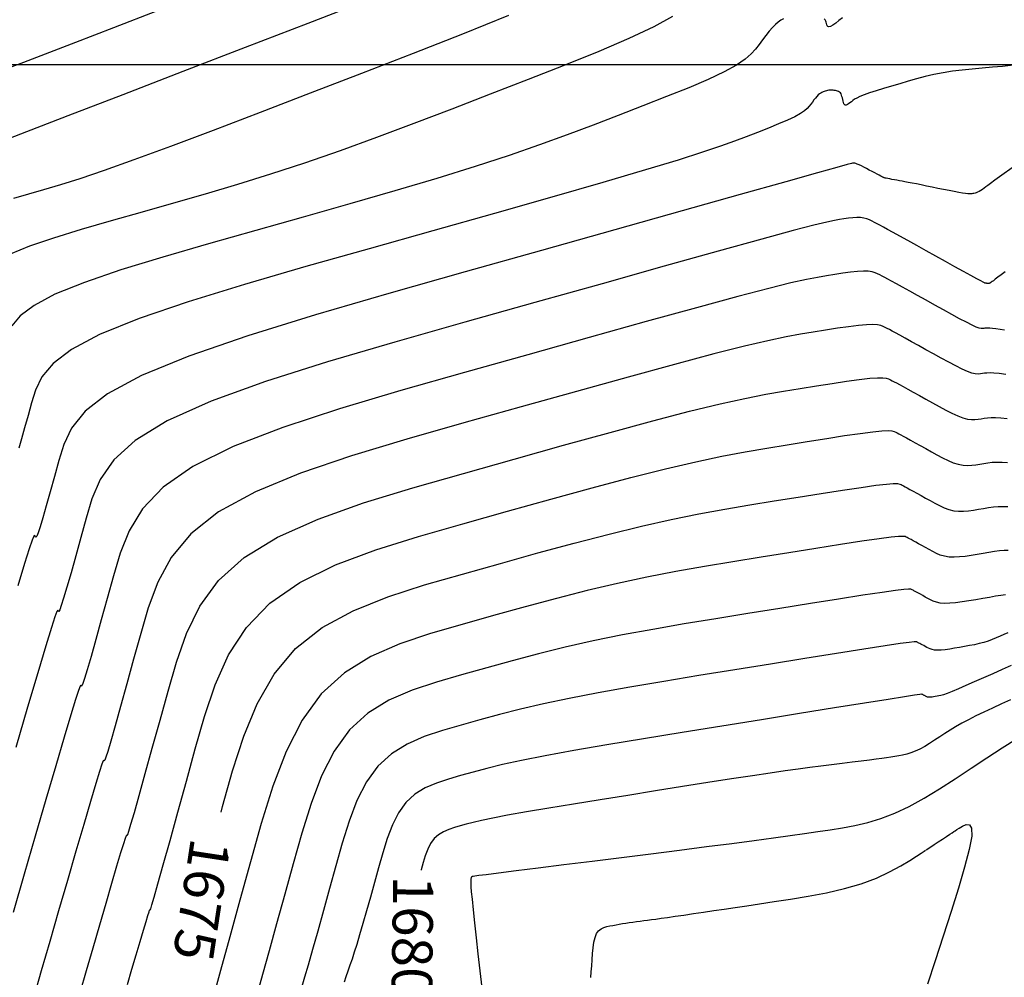
# Model space of a CAD drawing. Units: millimetres. Extents: x 1853 to 2603, y 1158 to 1690.
# Drawn here: x 2081 to 2142, y 1513 to 1572 of the extents above; entities that cross this region are included whole.
import ezdxf

# ---------------------------------------------------------------- set-up
doc = ezdxf.new("R2010")
doc.units = ezdxf.units.MM
doc.linetypes.add('ACAD_ISO10W100', pattern=[18, 12, -3, 0, -3])
for name, color, linetype in [('6. Cv', 254, 'Continuous'), ('6. Cvd', 252, 'Continuous'), ('6. EJES', 253, 'ACAD_ISO10W100')]:
    doc.layers.add(name, color=color, linetype=linetype)
doc.styles.add('ITALIC', font='ITALIC')

msp = doc.modelspace()

# ---------------------------------------------------------------- linework, layer by layer
at = {"layer": '6. Cv', "linetype": 'Continuous'}
for points in [[(2102.549, 1573.25, 1664), (2098.799, 1571.779, 1664), (2094.915, 1570.277, 1664), (2094.915, 1570.277, 1664), (2091.036, 1568.781, 1664), (2087.311, 1567.344, 1664), (2083.898, 1566.028, 1664), (2080.953, 1564.892, 1664), (2078.629, 1563.997, 1664)], [(2089.414, 1572.543, 1663), (2086.722, 1571.505, 1663), (2084.375, 1570.6, 1663), (2082.49, 1569.874, 1663), (2082.49, 1569.874, 1663), (2081.142, 1569.354, 1663), (2080.254, 1569.013, 1663)], [(2121.467, 1572.198, 1666), (2120.306, 1571.562, 1666), (2120.306, 1571.562, 1666), (2118.763, 1570.837, 1666), (2116.893, 1570.037, 1666), (2114.777, 1569.18, 1666), (2112.497, 1568.286, 1666), (2110.134, 1567.372, 1666), (2110.134, 1567.372, 1666), (2107.761, 1566.458, 1666), (2105.405, 1565.56, 1666), (2103.083, 1564.69, 1666), (2100.814, 1563.865, 1666), (2098.612, 1563.099, 1666), (2098.612, 1563.099, 1666), (2096.49, 1562.4, 1666), (2094.438, 1561.761, 1666), (2092.436, 1561.167, 1666), (2090.47, 1560.603, 1666), (2088.52, 1560.052, 1666), (2088.52, 1560.052, 1666), (2086.585, 1559.505, 1666), (2084.725, 1558.965, 1666), (2083.01, 1558.437, 1666), (2081.516, 1557.929, 1666), (2080.318, 1557.445, 1666)], [(2128.369, 1572.057, 1667), (2128.209, 1571.975, 1667), (2128.042, 1571.865, 1667), (2127.867, 1571.716, 1667), (2127.867, 1571.716, 1667), (2127.68, 1571.524, 1667), (2127.482, 1571.293, 1667), (2127.278, 1571.035, 1667), (2127.069, 1570.757, 1667), (2126.858, 1570.471, 1667), (2126.858, 1570.471, 1667), (2126.637, 1570.179, 1667), (2126.363, 1569.877, 1667), (2125.983, 1569.549, 1667), (2125.443, 1569.185, 1667), (2124.69, 1568.771, 1667), (2124.69, 1568.771, 1667), (2123.69, 1568.302, 1667), (2122.477, 1567.783, 1667), (2121.104, 1567.227, 1667), (2119.625, 1566.647, 1667), (2118.093, 1566.055, 1667), (2118.093, 1566.055, 1667), (2116.542, 1565.458, 1667), (2114.935, 1564.854, 1667), (2113.214, 1564.229, 1667), (2111.321, 1563.576, 1667), (2109.203, 1562.884, 1667), (2109.203, 1562.884, 1667), (2106.819, 1562.147, 1667), (2104.206, 1561.373, 1667), (2101.424, 1560.57, 1667), (2098.528, 1559.748, 1667), (2095.575, 1558.916, 1667), (2095.575, 1558.916, 1667), (2092.63, 1558.084, 1667), (2089.799, 1557.262, 1667), (2087.191, 1556.459, 1667), (2084.919, 1555.684, 1667), (2083.094, 1554.948, 1667), (2083.094, 1554.948, 1667), (2081.792, 1554.257, 1667), (2080.938, 1553.604, 1667), (2080.421, 1552.98, 1667)], [(2132.032, 1572.124, 1667), (2131.815, 1571.949, 1667), (2131.613, 1571.796, 1667), (2131.438, 1571.674, 1667), (2131.296, 1571.596, 1667), (2131.296, 1571.596, 1667), (2131.194, 1571.567, 1667), (2131.125, 1571.58, 1667), (2131.081, 1571.626, 1667), (2131.054, 1571.693, 1667), (2131.035, 1571.77, 1667), (2131.035, 1571.77, 1667), (2131.016, 1571.849, 1667), (2130.992, 1571.925, 1667), (2130.958, 1571.998, 1667), (2130.908, 1572.064, 1667)], [(2142.642, 1569.192, 1668), (2141.99, 1569.108, 1668), (2141.355, 1569.051, 1668), (2141.355, 1569.051, 1668), (2140.722, 1568.999, 1668), (2140.093, 1568.942, 1668), (2139.475, 1568.878, 1668), (2138.87, 1568.801, 1668), (2138.284, 1568.708, 1668), (2138.284, 1568.708, 1668), (2137.72, 1568.597, 1668), (2137.174, 1568.469, 1668), (2136.642, 1568.33, 1668), (2136.121, 1568.182, 1668), (2135.603, 1568.03, 1668), (2135.603, 1568.03, 1668), (2135.089, 1567.878, 1668), (2134.592, 1567.729, 1668), (2134.13, 1567.587, 1668), (2133.72, 1567.455, 1668), (2133.378, 1567.336, 1668), (2133.378, 1567.336, 1668), (2133.117, 1567.232, 1668), (2132.924, 1567.141, 1668), (2132.783, 1567.06, 1668), (2132.677, 1566.985, 1668), (2132.588, 1566.913, 1668), (2132.588, 1566.913, 1668), (2132.502, 1566.844, 1668), (2132.419, 1566.781, 1668), (2132.341, 1566.731, 1668), (2132.271, 1566.702, 1668), (2132.211, 1566.7, 1668), (2132.211, 1566.7, 1668), (2132.164, 1566.73, 1668), (2132.126, 1566.785, 1668), (2132.097, 1566.862, 1668), (2132.072, 1566.952, 1668), (2132.05, 1567.049, 1668), (2132.05, 1567.049, 1668), (2132.029, 1567.146, 1668), (2132.005, 1567.24, 1668), (2131.977, 1567.327, 1668), (2131.944, 1567.403, 1668), (2131.903, 1567.466, 1668), (2131.903, 1567.466, 1668), (2131.853, 1567.513, 1668), (2131.795, 1567.547, 1668), (2131.732, 1567.57, 1668), (2131.665, 1567.586, 1668), (2131.596, 1567.599, 1668), (2131.596, 1567.599, 1668), (2131.526, 1567.61, 1668), (2131.458, 1567.621, 1668), (2131.388, 1567.629, 1668), (2131.318, 1567.632, 1668), (2131.249, 1567.63, 1668), (2131.249, 1567.63, 1668), (2131.18, 1567.621, 1668), (2131.11, 1567.606, 1668), (2131.04, 1567.586, 1668), (2130.97, 1567.565, 1668), (2130.901, 1567.541, 1668), (2130.901, 1567.541, 1668), (2130.832, 1567.516, 1668), (2130.761, 1567.488, 1668), (2130.687, 1567.45, 1668), (2130.612, 1567.4, 1668), (2130.531, 1567.332, 1668), (2130.531, 1567.332, 1668), (2130.445, 1567.243, 1668), (2130.355, 1567.138, 1668), (2130.261, 1567.02, 1668), (2130.165, 1566.892, 1668), (2130.069, 1566.76, 1668), (2130.069, 1566.76, 1668), (2129.967, 1566.628, 1668), (2129.841, 1566.489, 1668), (2129.667, 1566.339, 1668), (2129.42, 1566.171, 1668), (2129.075, 1565.982, 1668), (2129.075, 1565.982, 1668), (2128.616, 1565.767, 1668), (2128.061, 1565.529, 1668), (2127.432, 1565.274, 1668), (2126.754, 1565.009, 1668), (2126.051, 1564.737, 1668), (2126.051, 1564.737, 1668), (2125.323, 1564.459, 1668), (2124.464, 1564.147, 1668), (2123.344, 1563.767, 1668), (2121.83, 1563.286, 1668), (2119.793, 1562.67, 1668), (2119.793, 1562.67, 1668), (2117.146, 1561.895, 1668), (2113.975, 1560.984, 1668), (2110.411, 1559.973, 1668), (2106.586, 1558.893, 1668), (2102.63, 1557.779, 1668), (2102.63, 1557.779, 1668), (2098.677, 1556.663, 1668), (2094.874, 1555.559, 1668), (2091.372, 1554.48, 1668), (2088.32, 1553.44, 1668), (2085.87, 1552.452, 1668), (2085.87, 1552.452, 1668), (2084.122, 1551.524, 1668), (2082.976, 1550.647, 1668), (2082.28, 1549.809, 1668), (2081.884, 1548.996, 1668), (2081.64, 1548.197, 1668), (2081.64, 1548.197, 1668), (2081.421, 1547.405, 1668), (2081.21, 1546.648, 1668), (2081.015, 1545.961, 1668), (2080.844, 1545.378, 1668)], [(2142.582, 1562.795, 1669), (2141.943, 1562.339, 1669), (2141.511, 1562.03, 1669), (2141.237, 1561.833, 1669), (2141.066, 1561.71, 1669), (2140.948, 1561.623, 1669), (2140.948, 1561.623, 1669), (2140.839, 1561.543, 1669), (2140.731, 1561.467, 1669), (2140.627, 1561.396, 1669), (2140.528, 1561.333, 1669), (2140.436, 1561.283, 1669), (2140.436, 1561.283, 1669), (2140.353, 1561.247, 1669), (2140.276, 1561.223, 1669), (2140.205, 1561.209, 1669), (2140.137, 1561.2, 1669), (2140.071, 1561.194, 1669), (2140.071, 1561.194, 1669), (2140.003, 1561.189, 1669), (2139.924, 1561.187, 1669), (2139.821, 1561.192, 1669), (2139.684, 1561.206, 1669), (2139.501, 1561.232, 1669), (2139.501, 1561.232, 1669), (2139.263, 1561.273, 1669), (2138.979, 1561.326, 1669), (2138.661, 1561.388, 1669), (2138.319, 1561.457, 1669), (2137.966, 1561.529, 1669), (2137.966, 1561.529, 1669), (2137.612, 1561.601, 1669), (2137.267, 1561.671, 1669), (2136.936, 1561.738, 1669), (2136.63, 1561.799, 1669), (2136.357, 1561.854, 1669), (2136.357, 1561.854, 1669), (2136.12, 1561.9, 1669), (2135.915, 1561.939, 1669), (2135.736, 1561.973, 1669), (2135.57, 1562.003, 1669), (2135.413, 1562.032, 1669), (2135.413, 1562.032, 1669), (2135.259, 1562.06, 1669), (2135.111, 1562.088, 1669), (2134.974, 1562.113, 1669), (2134.856, 1562.135, 1669), (2134.76, 1562.154, 1669), (2134.76, 1562.154, 1669), (2134.692, 1562.168, 1669), (2134.648, 1562.178, 1669), (2134.621, 1562.185, 1669), (2134.607, 1562.191, 1669), (2134.598, 1562.195, 1669), (2134.598, 1562.195, 1669), (2134.589, 1562.2, 1669), (2134.574, 1562.209, 1669), (2134.545, 1562.224, 1669), (2134.497, 1562.249, 1669), (2134.423, 1562.288, 1669), (2134.423, 1562.288, 1669), (2134.318, 1562.343, 1669), (2134.187, 1562.412, 1669), (2134.037, 1562.49, 1669), (2133.873, 1562.576, 1669), (2133.704, 1562.666, 1669), (2133.704, 1562.666, 1669), (2133.533, 1562.755, 1669), (2133.368, 1562.84, 1669), (2133.214, 1562.918, 1669), (2133.076, 1562.984, 1669), (2132.958, 1563.034, 1669), (2132.958, 1563.034, 1669), (2132.867, 1563.067, 1669), (2132.796, 1563.084, 1669), (2132.742, 1563.09, 1669), (2132.698, 1563.09, 1669), (2132.66, 1563.084, 1669), (2132.66, 1563.084, 1669), (2132.591, 1563.069, 1669), (2132.331, 1563.001, 1669), (2131.693, 1562.825, 1669), (2130.487, 1562.489, 1669), (2128.523, 1561.939, 1669), (2128.523, 1561.939, 1669), (2125.674, 1561.14, 1669), (2122.068, 1560.126, 1669), (2117.892, 1558.952, 1669), (2113.338, 1557.671, 1669), (2108.594, 1556.336, 1669), (2108.594, 1556.336, 1669), (2103.848, 1554.996, 1669), (2099.282, 1553.668, 1669), (2095.077, 1552.367, 1669), (2091.411, 1551.108, 1669), (2088.465, 1549.905, 1669), (2088.465, 1549.905, 1669), (2086.359, 1548.764, 1669), (2084.973, 1547.679, 1669), (2084.127, 1546.634, 1669), (2083.641, 1545.617, 1669), (2083.336, 1544.614, 1669), (2083.336, 1544.614, 1669), (2083.061, 1543.62, 1669), (2082.798, 1542.669, 1669), (2082.553, 1541.802, 1669), (2082.34, 1541.063, 1669), (2082.169, 1540.495, 1669), (2082.169, 1540.495, 1669), (2082.046, 1540.124, 1669), (2081.963, 1539.924, 1669), (2081.91, 1539.851, 1669), (2081.879, 1539.864, 1669), (2081.858, 1539.919, 1669), (2081.858, 1539.919, 1669), (2081.834, 1539.964, 1669), (2081.783, 1539.913, 1669), (2081.68, 1539.669, 1669), (2081.496, 1539.133, 1669), (2081.205, 1538.21, 1669), (2081.205, 1538.21, 1669), (2080.791, 1536.834, 1669)], [(2142.111, 1552.716, 1671), (2141.826, 1552.761, 1671), (2141.571, 1552.799, 1671), (2141.357, 1552.827, 1671), (2141.357, 1552.827, 1671), (2141.189, 1552.842, 1671), (2141.061, 1552.847, 1671), (2140.963, 1552.844, 1671), (2140.886, 1552.836, 1671), (2140.818, 1552.825, 1671), (2140.818, 1552.825, 1671), (2140.749, 1552.816, 1671), (2140.662, 1552.819, 1671), (2140.536, 1552.847, 1671), (2140.352, 1552.913, 1671), (2140.092, 1553.029, 1671), (2140.092, 1553.029, 1671), (2139.742, 1553.204, 1671), (2139.317, 1553.429, 1671), (2138.834, 1553.69, 1671), (2138.312, 1553.977, 1671), (2137.771, 1554.278, 1671), (2137.771, 1554.278, 1671), (2137.231, 1554.578, 1671), (2136.706, 1554.869, 1671), (2136.214, 1555.141, 1671), (2135.77, 1555.387, 1671), (2135.391, 1555.595, 1671), (2135.391, 1555.595, 1671), (2135.088, 1555.761, 1671), (2134.849, 1555.891, 1671), (2134.659, 1555.992, 1671), (2134.502, 1556.076, 1671), (2134.36, 1556.15, 1671), (2134.36, 1556.15, 1671), (2134.219, 1556.222, 1671), (2134.062, 1556.287, 1671), (2133.875, 1556.339, 1671), (2133.64, 1556.373, 1671), (2133.344, 1556.382, 1671), (2133.344, 1556.382, 1671), (2132.975, 1556.362, 1671), (2132.544, 1556.316, 1671), (2132.067, 1556.251, 1671), (2131.559, 1556.174, 1671), (2131.034, 1556.09, 1671), (2131.034, 1556.09, 1671), (2130.485, 1555.998, 1671), (2129.798, 1555.866, 1671), (2128.835, 1555.65, 1671), (2127.458, 1555.31, 1671), (2125.53, 1554.806, 1671), (2125.53, 1554.806, 1671), (2122.958, 1554.108, 1671), (2119.835, 1553.245, 1671), (2116.298, 1552.258, 1671), (2112.486, 1551.189, 1671), (2108.536, 1550.078, 1671), (2108.536, 1550.078, 1671), (2104.586, 1548.958, 1671), (2100.78, 1547.826, 1671), (2097.261, 1546.672, 1671), (2094.173, 1545.483, 1671), (2091.657, 1544.248, 1671), (2091.657, 1544.248, 1671), (2089.81, 1542.957, 1671), (2088.538, 1541.621, 1671), (2087.696, 1540.249, 1671), (2087.139, 1538.855, 1671), (2086.727, 1537.448, 1671), (2086.727, 1537.448, 1671), (2086.342, 1536.05, 1671), (2085.971, 1534.71, 1671), (2085.63, 1533.485, 1671), (2085.334, 1532.435, 1671), (2085.097, 1531.618, 1671), (2085.097, 1531.618, 1671), (2084.932, 1531.071, 1671), (2084.826, 1530.758, 1671), (2084.764, 1530.618, 1671), (2084.733, 1530.594, 1671), (2084.717, 1530.629, 1671), (2084.717, 1530.629, 1671), (2084.698, 1530.656, 1671), (2084.653, 1530.587, 1671), (2084.552, 1530.323, 1671), (2084.371, 1529.767, 1671), (2084.08, 1528.823, 1671), (2084.08, 1528.823, 1671), (2083.664, 1527.423, 1671), (2083.138, 1525.635, 1671), (2082.531, 1523.556, 1671), (2081.869, 1521.281, 1671), (2081.18, 1518.91, 1671), (2081.18, 1518.91, 1671), (2080.491, 1516.538, 1671)], [(2142.191, 1549.966, 1672), (2141.776, 1550.019, 1672), (2141.776, 1550.019, 1672), (2141.451, 1550.049, 1672), (2141.205, 1550.058, 1672), (2141.016, 1550.053, 1672), (2140.866, 1550.037, 1672), (2140.736, 1550.016, 1672), (2140.736, 1550.016, 1672), (2140.606, 1549.996, 1672), (2140.462, 1549.988, 1672), (2140.291, 1550.002, 1672), (2140.077, 1550.051, 1672), (2139.806, 1550.147, 1672), (2139.806, 1550.147, 1672), (2139.47, 1550.296, 1672), (2139.077, 1550.492, 1672), (2138.642, 1550.722, 1672), (2138.178, 1550.974, 1672), (2137.7, 1551.239, 1672), (2137.7, 1551.239, 1672), (2137.223, 1551.504, 1672), (2136.759, 1551.761, 1672), (2136.325, 1552.001, 1672), (2135.934, 1552.219, 1672), (2135.599, 1552.402, 1672), (2135.599, 1552.402, 1672), (2135.331, 1552.549, 1672), (2135.121, 1552.663, 1672), (2134.953, 1552.752, 1672), (2134.814, 1552.826, 1672), (2134.688, 1552.892, 1672), (2134.688, 1552.892, 1672), (2134.562, 1552.954, 1672), (2134.41, 1553.01, 1672), (2134.206, 1553.05, 1672), (2133.922, 1553.068, 1672), (2133.536, 1553.056, 1672), (2133.536, 1553.056, 1672), (2133.03, 1553.008, 1672), (2132.418, 1552.931, 1672), (2131.729, 1552.831, 1672), (2130.989, 1552.716, 1672), (2130.222, 1552.593, 1672), (2130.222, 1552.593, 1672), (2129.433, 1552.463, 1672), (2128.531, 1552.298, 1672), (2127.405, 1552.062, 1672), (2125.943, 1551.721, 1672), (2124.033, 1551.239, 1672), (2124.033, 1551.239, 1672), (2121.6, 1550.593, 1672), (2118.719, 1549.805, 1672), (2115.502, 1548.912, 1672), (2112.06, 1547.948, 1672), (2108.507, 1546.949, 1672), (2108.507, 1546.949, 1672), (2104.955, 1545.94, 1672), (2101.53, 1544.907, 1672), (2098.354, 1543.825, 1672), (2095.552, 1542.671, 1672), (2093.253, 1541.419, 1672), (2093.253, 1541.419, 1672), (2091.536, 1540.053, 1672), (2090.32, 1538.591, 1672), (2089.479, 1537.056, 1672), (2088.889, 1535.473, 1672), (2088.424, 1533.866, 1672), (2088.424, 1533.866, 1672), (2087.982, 1532.265, 1672), (2087.558, 1530.73, 1672), (2087.169, 1529.327, 1672), (2086.831, 1528.122, 1672), (2086.562, 1527.179, 1672), (2086.562, 1527.179, 1672), (2086.375, 1526.545, 1672), (2086.257, 1526.174, 1672), (2086.192, 1526, 1672), (2086.16, 1525.958, 1672), (2086.146, 1525.983, 1672), (2086.146, 1525.983, 1672), (2086.132, 1526.006, 1672), (2086.095, 1525.95, 1672), (2086.015, 1525.739, 1672), (2085.87, 1525.296, 1672), (2085.638, 1524.541, 1672), (2085.638, 1524.541, 1672), (2085.305, 1523.425, 1672), (2084.886, 1521.998, 1672), (2084.401, 1520.337, 1672), (2083.872, 1518.522, 1672), (2083.322, 1516.628, 1672), (2083.322, 1516.628, 1672), (2082.772, 1514.733, 1672), (2082.246, 1512.907, 1672), (2081.768, 1511.218, 1672)], [(2084.661, 1511.564, 1673), (2085.054, 1512.93, 1673), (2085.465, 1514.346, 1673), (2085.465, 1514.346, 1673), (2085.876, 1515.761, 1673), (2086.271, 1517.119, 1673), (2086.633, 1518.36, 1673), (2086.948, 1519.426, 1673), (2087.196, 1520.26, 1673), (2087.196, 1520.26, 1673), (2087.369, 1520.824, 1673), (2087.477, 1521.155, 1673), (2087.537, 1521.313, 1673), (2087.565, 1521.355, 1673), (2087.575, 1521.337, 1673), (2087.575, 1521.337, 1673), (2087.587, 1521.324, 1673), (2087.618, 1521.384, 1673), (2087.689, 1521.59, 1673), (2087.818, 1522.018, 1673), (2088.027, 1522.741, 1673), (2088.027, 1522.741, 1673), (2088.328, 1523.808, 1673), (2088.706, 1525.168, 1673), (2089.145, 1526.75, 1673), (2089.623, 1528.48, 1673), (2090.12, 1530.283, 1673), (2090.12, 1530.283, 1673), (2090.638, 1532.092, 1673), (2091.263, 1533.864, 1673), (2092.102, 1535.563, 1673), (2093.262, 1537.151, 1673), (2094.849, 1538.59, 1673), (2094.849, 1538.59, 1673), (2096.934, 1539.858, 1673), (2099.445, 1540.978, 1673), (2102.278, 1541.986, 1673), (2105.325, 1542.922, 1673), (2108.478, 1543.82, 1673), (2108.478, 1543.82, 1673), (2111.634, 1544.707, 1673), (2114.705, 1545.565, 1673), (2117.603, 1546.364, 1673), (2120.243, 1547.077, 1673), (2122.536, 1547.673, 1673), (2122.536, 1547.673, 1673), (2124.429, 1548.133, 1673), (2125.975, 1548.475, 1673), (2127.264, 1548.731, 1673), (2128.38, 1548.928, 1673), (2129.409, 1549.096, 1673), (2129.409, 1549.096, 1673), (2130.42, 1549.258, 1673), (2131.392, 1549.411, 1673), (2132.292, 1549.546, 1673), (2133.083, 1549.655, 1673), (2133.729, 1549.73, 1673), (2133.729, 1549.73, 1673), (2134.205, 1549.763, 1673), (2134.535, 1549.761, 1673), (2134.756, 1549.733, 1673), (2134.905, 1549.688, 1673), (2135.018, 1549.634, 1673), (2135.018, 1549.634, 1673), (2135.126, 1549.577, 1673), (2135.246, 1549.514, 1673), (2135.392, 1549.435, 1673), (2135.574, 1549.336, 1673), (2135.806, 1549.21, 1673), (2135.806, 1549.21, 1673), (2136.097, 1549.05, 1673), (2136.437, 1548.863, 1673), (2136.813, 1548.654, 1673), (2137.215, 1548.43, 1673), (2137.629, 1548.2, 1673), (2137.629, 1548.2, 1673), (2138.044, 1547.971, 1673), (2138.449, 1547.752, 1673), (2138.837, 1547.554, 1673), (2139.197, 1547.388, 1673), (2139.52, 1547.264, 1673), (2139.52, 1547.264, 1673), (2139.801, 1547.19, 1673), (2140.047, 1547.157, 1673), (2140.264, 1547.156, 1673), (2140.462, 1547.176, 1673), (2140.653, 1547.207, 1673), (2140.653, 1547.207, 1673), (2140.844, 1547.238, 1673), (2141.047, 1547.265, 1673), (2141.28, 1547.281, 1673), (2141.553, 1547.283, 1673), (2141.882, 1547.265, 1673), (2141.882, 1547.265, 1673), (2142.274, 1547.225, 1673)], [(2087.608, 1512.065, 1674), (2087.879, 1513.002, 1674), (2088.141, 1513.9, 1674), (2088.381, 1514.721, 1674), (2088.589, 1515.427, 1674), (2088.753, 1515.98, 1674), (2088.753, 1515.98, 1674), (2088.868, 1516.353, 1674), (2088.94, 1516.572, 1674), (2088.979, 1516.677, 1674), (2088.998, 1516.703, 1674), (2089.005, 1516.693, 1674), (2089.005, 1516.693, 1674), (2089.014, 1516.689, 1674), (2089.045, 1516.767, 1674), (2089.12, 1517.007, 1674), (2089.262, 1517.491, 1674), (2089.491, 1518.303, 1674), (2089.491, 1518.303, 1674), (2089.824, 1519.493, 1674), (2090.245, 1521.01, 1674), (2090.731, 1522.77, 1674), (2091.263, 1524.694, 1674), (2091.816, 1526.7, 1674), (2091.816, 1526.7, 1674), (2092.387, 1528.71, 1674), (2093.048, 1530.671, 1674), (2093.885, 1532.534, 1674), (2094.987, 1534.247, 1674), (2096.444, 1535.762, 1674), (2096.444, 1535.762, 1674), (2098.314, 1537.044, 1674), (2100.537, 1538.13, 1674), (2103.027, 1539.066, 1674), (2105.693, 1539.903, 1674), (2108.449, 1540.69, 1674), (2108.449, 1540.69, 1674), (2111.208, 1541.466, 1674), (2113.908, 1542.219, 1674), (2116.487, 1542.924, 1674), (2118.884, 1543.561, 1674), (2121.04, 1544.106, 1674), (2121.04, 1544.106, 1674), (2122.914, 1544.543, 1674), (2124.546, 1544.888, 1674), (2125.997, 1545.163, 1674), (2127.328, 1545.393, 1674), (2128.598, 1545.599, 1674), (2128.598, 1545.599, 1674), (2129.85, 1545.8, 1674), (2131.055, 1545.991, 1674), (2132.166, 1546.162, 1674), (2133.137, 1546.303, 1674), (2133.922, 1546.404, 1674), (2133.922, 1546.404, 1674), (2134.487, 1546.457, 1674), (2134.866, 1546.472, 1674), (2135.104, 1546.457, 1674), (2135.248, 1546.421, 1674), (2135.346, 1546.376, 1674), (2135.346, 1546.376, 1674), (2135.437, 1546.328, 1674), (2135.539, 1546.274, 1674), (2135.663, 1546.207, 1674), (2135.817, 1546.124, 1674), (2136.014, 1546.016, 1674), (2136.014, 1546.016, 1674), (2136.26, 1545.882, 1674), (2136.548, 1545.723, 1674), (2136.867, 1545.545, 1674), (2137.208, 1545.356, 1674), (2137.558, 1545.162, 1674), (2137.558, 1545.162, 1674), (2137.91, 1544.968, 1674), (2138.258, 1544.784, 1674), (2138.597, 1544.618, 1674), (2138.924, 1544.482, 1674), (2139.235, 1544.383, 1674), (2139.235, 1544.383, 1674), (2139.526, 1544.328, 1674), (2139.802, 1544.312, 1674), (2140.065, 1544.325, 1674), (2140.319, 1544.356, 1674), (2140.57, 1544.397, 1674), (2140.57, 1544.397, 1674), (2140.821, 1544.44, 1674), (2141.078, 1544.477, 1674), (2141.347, 1544.506, 1674), (2141.637, 1544.521, 1674), (2141.951, 1544.517, 1674), (2141.951, 1544.517, 1674), (2142.296, 1544.494, 1674)], [(2142.337, 1539.031, 1676), (2142.09, 1539.022, 1676), (2142.09, 1539.022, 1676), (2141.804, 1538.995, 1676), (2141.483, 1538.954, 1676), (2141.138, 1538.901, 1676), (2140.774, 1538.842, 1676), (2140.403, 1538.779, 1676), (2140.403, 1538.779, 1676), (2140.032, 1538.717, 1676), (2139.666, 1538.662, 1676), (2139.313, 1538.622, 1676), (2138.976, 1538.605, 1676), (2138.664, 1538.618, 1676), (2138.664, 1538.618, 1676), (2138.378, 1538.665, 1676), (2138.117, 1538.744, 1676), (2137.873, 1538.846, 1676), (2137.642, 1538.962, 1676), (2137.415, 1539.085, 1676), (2137.415, 1539.085, 1676), (2137.192, 1539.21, 1676), (2136.974, 1539.33, 1676), (2136.77, 1539.443, 1676), (2136.587, 1539.545, 1676), (2136.43, 1539.631, 1676), (2136.43, 1539.631, 1676), (2136.304, 1539.699, 1676), (2136.205, 1539.753, 1676), (2136.127, 1539.795, 1676), (2136.061, 1539.829, 1676), (2136.004, 1539.86, 1676), (2136.004, 1539.86, 1676), (2135.934, 1539.888, 1676), (2135.798, 1539.903, 1676), (2135.527, 1539.895, 1676), (2135.052, 1539.847, 1676), (2134.307, 1539.751, 1676), (2134.307, 1539.751, 1676), (2133.246, 1539.596, 1676), (2131.915, 1539.392, 1676), (2130.38, 1539.15, 1676), (2128.71, 1538.884, 1676), (2126.973, 1538.606, 1676), (2126.973, 1538.606, 1676), (2125.223, 1538.323, 1676), (2123.463, 1538.029, 1676), (2121.687, 1537.713, 1676), (2119.884, 1537.365, 1676), (2118.046, 1536.973, 1676), (2118.046, 1536.973, 1676), (2116.168, 1536.53, 1676), (2114.255, 1536.044, 1676), (2112.315, 1535.524, 1676), (2110.358, 1534.984, 1676), (2108.391, 1534.432, 1676), (2108.391, 1534.432, 1676), (2106.432, 1533.866, 1676), (2104.525, 1533.227, 1676), (2102.724, 1532.44, 1676), (2101.078, 1531.432, 1676), (2099.642, 1530.128, 1676), (2099.642, 1530.128, 1676), (2098.449, 1528.481, 1676), (2097.467, 1526.539, 1676), (2096.64, 1524.375, 1676), (2095.918, 1522.065, 1676), (2095.248, 1519.68, 1676), (2095.248, 1519.68, 1676), (2094.591, 1517.299, 1676), (2093.961, 1515.013, 1676), (2093.383, 1512.919, 1676), (2092.885, 1511.112, 1676)], [(2142.16, 1536.274, 1677), (2141.887, 1536.232, 1677), (2141.551, 1536.179, 1677), (2141.167, 1536.115, 1677), (2140.752, 1536.044, 1677), (2140.321, 1535.97, 1677), (2140.321, 1535.97, 1677), (2139.888, 1535.897, 1677), (2139.467, 1535.83, 1677), (2139.068, 1535.777, 1677), (2138.701, 1535.743, 1677), (2138.378, 1535.735, 1677), (2138.378, 1535.735, 1677), (2138.106, 1535.758, 1677), (2137.877, 1535.808, 1677), (2137.682, 1535.876, 1677), (2137.507, 1535.958, 1677), (2137.344, 1536.046, 1677), (2137.344, 1536.046, 1677), (2137.183, 1536.135, 1677), (2137.028, 1536.223, 1677), (2136.882, 1536.303, 1677), (2136.75, 1536.375, 1677), (2136.638, 1536.437, 1677), (2136.638, 1536.437, 1677), (2136.548, 1536.487, 1677), (2136.477, 1536.526, 1677), (2136.421, 1536.556, 1677), (2136.374, 1536.58, 1677), (2136.332, 1536.602, 1677), (2136.332, 1536.602, 1677), (2136.277, 1536.621, 1677), (2136.145, 1536.627, 1677), (2135.856, 1536.606, 1677), (2135.335, 1536.542, 1677), (2134.5, 1536.425, 1677), (2134.5, 1536.425, 1677), (2133.3, 1536.244, 1677), (2131.788, 1536.007, 1677), (2130.043, 1535.73, 1677), (2128.14, 1535.426, 1677), (2126.16, 1535.108, 1677), (2126.16, 1535.108, 1677), (2124.17, 1534.788, 1677), (2122.196, 1534.461, 1677), (2120.258, 1534.126, 1677), (2118.37, 1533.776, 1677), (2116.55, 1533.407, 1677), (2116.55, 1533.407, 1677), (2114.81, 1533.015, 1677), (2113.139, 1532.604, 1677), (2111.518, 1532.178, 1677), (2109.932, 1531.743, 1677), (2108.362, 1531.303, 1677), (2108.362, 1531.303, 1677), (2106.803, 1530.852, 1677), (2105.285, 1530.344, 1677), (2103.85, 1529.717, 1677), (2102.54, 1528.914, 1677), (2101.397, 1527.876, 1677), (2101.397, 1527.876, 1677), (2100.448, 1526.565, 1677), (2099.665, 1525.019, 1677), (2099.007, 1523.296, 1677), (2098.432, 1521.457, 1677), (2097.899, 1519.558, 1677), (2097.899, 1519.558, 1677), (2097.375, 1517.661, 1677), (2096.872, 1515.835, 1677), (2096.405, 1514.149, 1677), (2095.995, 1512.673, 1677), (2095.661, 1511.478, 1677)], [(2142.309, 1533.914, 1678), (2142.07, 1533.807, 1678), (2142.07, 1533.807, 1678), (2141.831, 1533.699, 1678), (2141.587, 1533.595, 1678), (2141.338, 1533.494, 1678), (2141.08, 1533.4, 1678), (2140.812, 1533.314, 1678), (2140.812, 1533.314, 1678), (2140.529, 1533.239, 1678), (2140.236, 1533.172, 1678), (2139.934, 1533.113, 1678), (2139.627, 1533.057, 1678), (2139.316, 1533.004, 1678), (2139.316, 1533.004, 1678), (2139.006, 1532.951, 1678), (2138.705, 1532.902, 1678), (2138.422, 1532.863, 1678), (2138.163, 1532.836, 1678), (2137.939, 1532.827, 1678), (2137.939, 1532.827, 1678), (2137.754, 1532.837, 1678), (2137.604, 1532.865, 1678), (2137.479, 1532.905, 1678), (2137.372, 1532.954, 1678), (2137.273, 1533.008, 1678), (2137.273, 1533.008, 1678), (2137.176, 1533.062, 1678), (2137.082, 1533.114, 1678), (2136.993, 1533.163, 1678), (2136.914, 1533.207, 1678), (2136.845, 1533.245, 1678), (2136.845, 1533.245, 1678), (2136.791, 1533.274, 1678), (2136.748, 1533.298, 1678), (2136.714, 1533.316, 1678), (2136.686, 1533.331, 1678), (2136.66, 1533.344, 1678), (2136.66, 1533.344, 1678), (2136.62, 1533.355, 1678), (2136.492, 1533.351, 1678), (2136.187, 1533.317, 1678), (2135.617, 1533.237, 1678), (2134.692, 1533.099, 1678), (2134.692, 1533.099, 1678), (2133.354, 1532.891, 1678), (2131.662, 1532.623, 1678), (2129.705, 1532.311, 1678), (2127.571, 1531.968, 1678), (2125.348, 1531.612, 1678), (2125.348, 1531.612, 1678), (2123.118, 1531.251, 1678), (2120.93, 1530.894, 1678), (2118.828, 1530.538, 1678), (2116.855, 1530.186, 1678), (2115.053, 1529.839, 1678), (2115.053, 1529.839, 1678), (2113.452, 1529.498, 1678), (2112.023, 1529.163, 1678), (2110.721, 1528.831, 1678), (2109.506, 1528.502, 1678), (2108.333, 1528.174, 1678), (2108.333, 1528.174, 1678), (2107.173, 1527.838, 1678), (2106.044, 1527.46, 1678), (2104.977, 1526.994, 1678), (2104.002, 1526.397, 1678), (2103.151, 1525.625, 1678), (2103.151, 1525.625, 1678), (2102.445, 1524.649, 1678), (2101.864, 1523.499, 1678), (2101.374, 1522.217, 1678), (2100.946, 1520.849, 1678), (2100.549, 1519.437, 1678), (2100.549, 1519.437, 1678), (2100.16, 1518.024, 1678), (2099.781, 1516.657, 1678), (2099.427, 1515.379, 1678), (2099.105, 1514.235, 1678), (2098.83, 1513.269, 1678), (2098.83, 1513.269, 1678), (2098.609, 1512.512, 1678), (2098.432, 1511.934, 1678)], [(2142.518, 1531.88, 1679), (2141.954, 1531.629, 1679), (2141.372, 1531.369, 1679), (2141.372, 1531.369, 1679), (2140.791, 1531.109, 1679), (2140.229, 1530.859, 1679), (2139.705, 1530.628, 1679), (2139.239, 1530.426, 1679), (2138.848, 1530.263, 1679), (2138.848, 1530.263, 1679), (2138.547, 1530.145, 1679), (2138.321, 1530.067, 1679), (2138.152, 1530.018, 1679), (2138.022, 1529.988, 1679), (2137.911, 1529.968, 1679), (2137.911, 1529.968, 1679), (2137.803, 1529.949, 1679), (2137.699, 1529.933, 1679), (2137.601, 1529.92, 1679), (2137.511, 1529.91, 1679), (2137.433, 1529.907, 1679), (2137.433, 1529.907, 1679), (2137.368, 1529.91, 1679), (2137.316, 1529.92, 1679), (2137.273, 1529.934, 1679), (2137.236, 1529.952, 1679), (2137.202, 1529.97, 1679), (2137.202, 1529.97, 1679), (2137.168, 1529.988, 1679), (2137.135, 1530.007, 1679), (2137.104, 1530.024, 1679), (2137.076, 1530.039, 1679), (2137.053, 1530.052, 1679), (2137.053, 1530.052, 1679), (2137.034, 1530.062, 1679), (2137.02, 1530.07, 1679), (2137.008, 1530.076, 1679), (2136.998, 1530.081, 1679), (2136.988, 1530.086, 1679), (2136.988, 1530.086, 1679), (2136.963, 1530.088, 1679), (2136.84, 1530.074, 1679), (2136.518, 1530.028, 1679), (2135.899, 1529.932, 1679), (2134.884, 1529.773, 1679), (2134.884, 1529.773, 1679), (2133.409, 1529.538, 1679), (2131.537, 1529.239, 1679), (2129.367, 1528.891, 1679), (2127.001, 1528.511, 1679), (2124.535, 1528.114, 1679), (2124.535, 1528.114, 1679), (2122.065, 1527.716, 1679), (2119.663, 1527.326, 1679), (2117.398, 1526.95, 1679), (2115.34, 1526.597, 1679), (2113.557, 1526.272, 1679), (2113.557, 1526.272, 1679), (2112.094, 1525.983, 1679), (2110.906, 1525.723, 1679), (2109.925, 1525.485, 1679), (2109.08, 1525.261, 1679), (2108.305, 1525.045, 1679), (2108.305, 1525.045, 1679), (2107.544, 1524.825, 1679), (2106.803, 1524.576, 1679), (2106.104, 1524.271, 1679), (2105.464, 1523.879, 1679), (2104.906, 1523.373, 1679), (2104.906, 1523.373, 1679), (2104.444, 1522.733, 1679), (2104.062, 1521.979, 1679), (2103.741, 1521.139, 1679), (2103.46, 1520.242, 1679), (2103.2, 1519.315, 1679), (2103.2, 1519.315, 1679), (2102.944, 1518.388, 1679), (2102.694, 1517.484, 1679), (2102.454, 1516.626, 1679), (2102.231, 1515.838, 1679), (2102.028, 1515.141, 1679), (2102.028, 1515.141, 1679), (2101.851, 1514.553, 1679), (2101.695, 1514.057, 1679), (2101.554, 1513.631, 1679), (2101.425, 1513.25, 1679), (2101.302, 1512.893, 1679), (2101.302, 1512.893, 1679), (2101.18, 1512.54, 1679), (2101.063, 1512.196, 1679)], [(2109.639, 1511.856, 1681), (2109.52, 1512.906, 1681), (2109.52, 1512.906, 1681), (2109.404, 1513.954, 1681), (2109.292, 1514.963, 1681), (2109.19, 1515.892, 1681), (2109.103, 1516.702, 1681), (2109.035, 1517.352, 1681), (2109.035, 1517.352, 1681), (2108.989, 1517.816, 1681), (2108.964, 1518.121, 1681), (2108.952, 1518.306, 1681), (2108.951, 1518.412, 1681), (2108.954, 1518.478, 1681), (2108.954, 1518.478, 1681), (2108.959, 1518.537, 1681), (2108.963, 1518.593, 1681), (2108.969, 1518.645, 1681), (2108.976, 1518.69, 1681), (2108.986, 1518.726, 1681), (2108.986, 1518.726, 1681), (2108.997, 1518.753, 1681), (2109.012, 1518.77, 1681), (2109.026, 1518.78, 1681), (2109.042, 1518.786, 1681), (2109.059, 1518.79, 1681), (2109.059, 1518.79, 1681), (2109.088, 1518.795, 1681), (2109.189, 1518.808, 1681), (2109.435, 1518.841, 1681), (2109.899, 1518.899, 1681), (2110.654, 1518.995, 1681), (2110.654, 1518.995, 1681), (2111.747, 1519.133, 1681), (2113.129, 1519.307, 1681), (2114.729, 1519.508, 1681), (2116.475, 1519.728, 1681), (2118.293, 1519.956, 1681), (2118.293, 1519.956, 1681), (2120.116, 1520.186, 1681), (2121.897, 1520.41, 1681), (2123.591, 1520.625, 1681), (2125.158, 1520.826, 1681), (2126.556, 1521.009, 1681), (2126.556, 1521.009, 1681), (2127.754, 1521.171, 1681), (2128.782, 1521.314, 1681), (2129.682, 1521.444, 1681), (2130.497, 1521.563, 1681), (2131.269, 1521.678, 1681), (2131.269, 1521.678, 1681), (2132.035, 1521.797, 1681), (2132.812, 1521.936, 1681), (2133.604, 1522.118, 1681), (2134.424, 1522.364, 1681), (2135.28, 1522.695, 1681), (2135.28, 1522.695, 1681), (2136.177, 1523.127, 1681), (2137.11, 1523.644, 1681), (2138.069, 1524.224, 1681), (2139.047, 1524.847, 1681), (2140.033, 1525.492, 1681), (2140.033, 1525.492, 1681), (2141.015, 1526.136, 1681), (2141.963, 1526.757, 1681), (2142.842, 1527.331, 1681)], [(2137.23, 1520.421, 1682), (2137.526, 1520.615, 1682), (2137.734, 1520.752, 1682), (2137.984, 1520.916, 1682), (2138.249, 1521.09, 1682), (2138.5, 1521.254, 1682), (2138.708, 1521.39, 1682), (2138.708, 1521.39, 1682), (2138.854, 1521.487, 1682), (2138.958, 1521.555, 1682), (2139.048, 1521.614, 1682), (2139.152, 1521.682, 1682), (2139.298, 1521.778, 1682), (2139.298, 1521.778, 1682), (2139.504, 1521.904, 1682), (2139.731, 1521.998, 1682), (2139.933, 1521.976, 1682), (2140.061, 1521.762, 1682), (2140.067, 1521.273, 1682), (2140.067, 1521.273, 1682), (2139.915, 1520.456, 1682), (2139.629, 1519.355, 1682), (2139.24, 1518.041, 1682), (2138.783, 1516.588, 1682), (2138.291, 1515.061, 1682), (2138.291, 1515.061, 1682), (2137.796, 1513.535, 1682), (2137.31, 1512.076, 1682)], [(2116.4, 1512.494, 1682), (2116.426, 1512.846, 1682), (2116.452, 1513.218, 1682), (2116.479, 1513.598, 1682), (2116.479, 1513.598, 1682), (2116.507, 1513.977, 1682), (2116.542, 1514.343, 1682), (2116.59, 1514.681, 1682), (2116.658, 1514.978, 1682), (2116.752, 1515.22, 1682), (2116.752, 1515.22, 1682), (2116.878, 1515.398, 1682), (2117.031, 1515.52, 1682), (2117.202, 1515.601, 1682), (2117.388, 1515.655, 1682), (2117.58, 1515.695, 1682), (2117.58, 1515.695, 1682), (2117.773, 1515.733, 1682), (2117.968, 1515.77, 1682), (2118.166, 1515.807, 1682), (2118.367, 1515.842, 1682), (2118.575, 1515.875, 1682), (2118.575, 1515.875, 1682), (2118.788, 1515.908, 1682), (2119.007, 1515.939, 1682), (2119.23, 1515.968, 1682), (2119.457, 1515.998, 1682), (2119.684, 1516.026, 1682), (2119.684, 1516.026, 1682), (2119.914, 1516.055, 1682), (2120.161, 1516.088, 1682), (2120.441, 1516.124, 1682), (2120.771, 1516.169, 1682), (2121.168, 1516.225, 1682), (2121.168, 1516.225, 1682), (2121.642, 1516.294, 1682), (2122.183, 1516.374, 1682), (2122.774, 1516.461, 1682), (2123.398, 1516.555, 1682), (2124.037, 1516.65, 1682), (2124.037, 1516.65, 1682), (2124.685, 1516.748, 1682), (2125.358, 1516.848, 1682), (2126.083, 1516.956, 1682), (2126.885, 1517.077, 1682), (2127.789, 1517.211, 1682), (2127.789, 1517.211, 1682), (2128.81, 1517.367, 1682), (2129.91, 1517.549, 1682), (2131.043, 1517.763, 1682), (2132.157, 1518.018, 1682), (2133.204, 1518.321, 1682), (2133.204, 1518.321, 1682), (2134.143, 1518.673, 1682), (2134.962, 1519.049, 1682), (2135.654, 1519.421, 1682), (2136.215, 1519.759, 1682), (2136.64, 1520.033, 1682), (2136.64, 1520.033, 1682), (2136.928, 1520.222, 1682), (2137.103, 1520.338, 1682), (2137.192, 1520.396, 1682)]]:
    msp.add_polyline3d(points, dxfattribs=at)
at = {"layer": '6. Cvd', "linetype": 'Continuous'}
for points in [[(2080.54, 1560.927, 1665), (2081.465, 1561.188, 1665), (2081.465, 1561.188, 1665), (2082.411, 1561.457, 1665), (2083.449, 1561.765, 1665), (2084.669, 1562.151, 1665), (2086.163, 1562.654, 1665), (2088.021, 1563.312, 1665), (2088.021, 1563.312, 1665), (2090.305, 1564.153, 1665), (2092.954, 1565.151, 1665), (2095.875, 1566.265, 1665), (2098.98, 1567.458, 1665), (2102.175, 1568.69, 1665), (2102.175, 1568.69, 1665), (2105.368, 1569.924, 1665), (2108.449, 1571.133, 1665), (2111.31, 1572.29, 1665)], [(2142.138, 1556.342, 1670), (2141.905, 1556.163, 1670), (2141.701, 1556.006, 1670), (2141.535, 1555.88, 1670), (2141.535, 1555.88, 1670), (2141.415, 1555.79, 1670), (2141.335, 1555.731, 1670), (2141.284, 1555.695, 1670), (2141.253, 1555.674, 1670), (2141.231, 1555.661, 1670), (2141.231, 1555.661, 1670), (2141.211, 1555.65, 1670), (2141.19, 1555.638, 1670), (2141.17, 1555.629, 1670), (2141.15, 1555.621, 1670), (2141.13, 1555.615, 1670), (2141.13, 1555.615, 1670), (2141.109, 1555.613, 1670), (2141.089, 1555.612, 1670), (2141.068, 1555.614, 1670), (2141.047, 1555.616, 1670), (2141.027, 1555.62, 1670), (2141.027, 1555.62, 1670), (2141.006, 1555.624, 1670), (2140.986, 1555.627, 1670), (2140.967, 1555.63, 1670), (2140.951, 1555.633, 1670), (2140.937, 1555.634, 1670), (2140.937, 1555.634, 1670), (2140.926, 1555.636, 1670), (2140.917, 1555.636, 1670), (2140.911, 1555.636, 1670), (2140.906, 1555.635, 1670), (2140.902, 1555.634, 1670), (2140.902, 1555.634, 1670), (2140.893, 1555.636, 1670), (2140.861, 1555.651, 1670), (2140.78, 1555.693, 1670), (2140.627, 1555.776, 1670), (2140.378, 1555.912, 1670), (2140.378, 1555.912, 1670), (2140.015, 1556.111, 1670), (2139.557, 1556.365, 1670), (2139.026, 1556.66, 1670), (2138.446, 1556.981, 1670), (2137.844, 1557.316, 1670), (2137.844, 1557.316, 1670), (2137.238, 1557.652, 1670), (2136.653, 1557.977, 1670), (2136.102, 1558.281, 1670), (2135.607, 1558.556, 1670), (2135.184, 1558.789, 1670), (2135.184, 1558.789, 1670), (2134.844, 1558.974, 1670), (2134.578, 1559.118, 1670), (2134.366, 1559.232, 1670), (2134.19, 1559.325, 1670), (2134.032, 1559.408, 1670), (2134.032, 1559.408, 1670), (2133.876, 1559.488, 1670), (2133.716, 1559.563, 1670), (2133.544, 1559.628, 1670), (2133.358, 1559.679, 1670), (2133.151, 1559.709, 1670), (2133.151, 1559.709, 1670), (2132.921, 1559.715, 1670), (2132.671, 1559.7, 1670), (2132.404, 1559.671, 1670), (2132.128, 1559.632, 1670), (2131.847, 1559.587, 1670), (2131.847, 1559.587, 1670), (2131.538, 1559.533, 1670), (2131.064, 1559.433, 1670), (2130.263, 1559.238, 1670), (2128.972, 1558.9, 1670), (2127.026, 1558.373, 1670), (2127.026, 1558.373, 1670), (2124.315, 1557.624, 1670), (2120.951, 1556.686, 1670), (2117.095, 1555.605, 1670), (2112.912, 1554.43, 1670), (2108.565, 1553.207, 1670), (2108.565, 1553.207, 1670), (2104.216, 1551.977, 1670), (2100.032, 1550.747, 1670), (2096.169, 1549.52, 1670), (2092.792, 1548.296, 1670), (2090.061, 1547.076, 1670), (2090.061, 1547.076, 1670), (2088.085, 1545.86, 1670), (2086.756, 1544.65, 1670), (2085.911, 1543.441, 1670), (2085.391, 1542.236, 1670), (2085.031, 1541.031, 1670), (2085.031, 1541.031, 1670), (2084.702, 1539.835, 1670), (2084.384, 1538.689, 1670), (2084.092, 1537.644, 1670), (2083.838, 1536.749, 1670), (2083.634, 1536.056, 1670), (2083.634, 1536.056, 1670), (2083.489, 1535.598, 1670), (2083.394, 1535.341, 1670), (2083.338, 1535.235, 1670), (2083.306, 1535.229, 1670), (2083.288, 1535.274, 1670), (2083.288, 1535.274, 1670), (2083.265, 1535.308, 1670), (2083.211, 1535.225, 1670), (2083.091, 1534.908, 1670), (2082.872, 1534.241, 1670), (2082.525, 1533.108, 1670), (2082.525, 1533.108, 1670), (2082.024, 1531.43, 1670), (2081.393, 1529.285, 1670), (2080.665, 1526.79, 1670)], [(2093.417, 1522.774, 1675), (2093.512, 1523.117, 1675), (2093.512, 1523.117, 1675), (2094.136, 1525.33, 1675), (2094.831, 1527.479, 1675), (2095.666, 1529.504, 1675), (2096.713, 1531.343, 1675), (2098.04, 1532.932, 1675), (2098.04, 1532.932, 1675), (2099.694, 1534.232, 1675), (2101.63, 1535.282, 1675), (2103.776, 1536.146, 1675), (2106.063, 1536.884, 1675), (2108.42, 1537.561, 1675), (2108.42, 1537.561, 1675), (2110.783, 1538.224, 1675), (2113.112, 1538.871, 1675), (2115.371, 1539.484, 1675), (2117.526, 1540.046, 1675), (2119.543, 1540.54, 1675), (2119.543, 1540.54, 1675), (2121.399, 1540.954, 1675), (2123.116, 1541.301, 1675), (2124.731, 1541.596, 1675), (2126.275, 1541.858, 1675), (2127.785, 1542.102, 1675), (2127.785, 1542.102, 1675), (2129.279, 1542.342, 1675), (2130.718, 1542.571, 1675), (2132.04, 1542.777, 1675), (2133.192, 1542.95, 1675), (2134.114, 1543.078, 1675), (2134.114, 1543.078, 1675), (2134.77, 1543.152, 1675), (2135.196, 1543.183, 1675), (2135.451, 1543.18, 1675), (2135.591, 1543.154, 1675), (2135.674, 1543.118, 1675), (2135.674, 1543.118, 1675), (2135.75, 1543.078, 1675), (2135.833, 1543.035, 1675), (2135.934, 1542.98, 1675), (2136.061, 1542.912, 1675), (2136.222, 1542.824, 1675), (2136.222, 1542.824, 1675), (2136.423, 1542.712, 1675), (2136.659, 1542.583, 1675), (2136.921, 1542.438, 1675), (2137.2, 1542.283, 1675), (2137.487, 1542.123, 1675), (2137.487, 1542.123, 1675), (2137.775, 1541.965, 1675), (2138.066, 1541.814, 1675), (2138.357, 1541.681, 1675), (2138.652, 1541.574, 1675), (2138.95, 1541.5, 1675), (2138.95, 1541.5, 1675), (2139.252, 1541.466, 1675), (2139.557, 1541.467, 1675), (2139.866, 1541.493, 1675), (2140.175, 1541.536, 1675), (2140.487, 1541.589, 1675), (2140.487, 1541.589, 1675), (2140.797, 1541.64, 1675), (2141.108, 1541.689, 1675), (2141.415, 1541.729, 1675), (2141.72, 1541.758, 1675), (2142.021, 1541.769, 1675), (2142.021, 1541.769, 1675), (2142.317, 1541.762, 1675)], [(2142.483, 1529.743, 1680), (2141.919, 1529.489, 1680), (2141.365, 1529.238, 1680), (2140.83, 1528.99, 1680), (2140.326, 1528.748, 1680), (2139.862, 1528.513, 1680), (2139.862, 1528.513, 1680), (2139.445, 1528.288, 1680), (2139.069, 1528.069, 1680), (2138.722, 1527.857, 1680), (2138.395, 1527.648, 1680), (2138.079, 1527.441, 1680), (2138.079, 1527.441, 1680), (2137.764, 1527.236, 1680), (2137.452, 1527.037, 1680), (2137.146, 1526.852, 1680), (2136.849, 1526.687, 1680), (2136.563, 1526.549, 1680), (2136.563, 1526.549, 1680), (2136.29, 1526.444, 1680), (2136.028, 1526.366, 1680), (2135.776, 1526.308, 1680), (2135.529, 1526.263, 1680), (2135.284, 1526.226, 1680), (2135.284, 1526.226, 1680), (2135.037, 1526.189, 1680), (2134.773, 1526.149, 1680), (2134.475, 1526.107, 1680), (2134.124, 1526.059, 1680), (2133.705, 1526.002, 1680), (2133.705, 1526.002, 1680), (2133.205, 1525.937, 1680), (2132.636, 1525.864, 1680), (2132.015, 1525.786, 1680), (2131.359, 1525.703, 1680), (2130.686, 1525.619, 1680), (2130.686, 1525.619, 1680), (2130.004, 1525.532, 1680), (2129.28, 1525.438, 1680), (2128.472, 1525.329, 1680), (2127.537, 1525.196, 1680), (2126.436, 1525.033, 1680), (2126.436, 1525.033, 1680), (2125.14, 1524.835, 1680), (2123.676, 1524.605, 1680), (2122.087, 1524.353, 1680), (2120.414, 1524.085, 1680), (2118.7, 1523.81, 1680), (2118.7, 1523.81, 1680), (2116.987, 1523.535, 1680), (2115.328, 1523.266, 1680), (2113.779, 1523.011, 1680), (2112.392, 1522.777, 1680), (2111.223, 1522.572, 1680), (2111.223, 1522.572, 1680), (2110.308, 1522.399, 1680), (2109.609, 1522.254, 1680), (2109.074, 1522.129, 1680), (2108.648, 1522.019, 1680), (2108.275, 1521.916, 1680), (2108.275, 1521.916, 1680), (2107.915, 1521.811, 1680), (2107.563, 1521.693, 1680), (2107.23, 1521.548, 1680), (2106.927, 1521.362, 1680), (2106.661, 1521.122, 1680), (2106.661, 1521.122, 1680), (2106.441, 1520.817, 1680), (2106.26, 1520.459, 1680), (2106.107, 1520.06, 1680), (2105.974, 1519.634, 1680), (2105.851, 1519.193, 1680), (2105.851, 1519.193, 1680), (2105.844, 1519.169, 1680)]]:
    msp.add_polyline3d(points, dxfattribs=at)
at = {"layer": '6. EJES', "linetype": 'Continuous'}
msp.add_line((1871.932, 1569.231, -1650), (2481.307, 1569.231, -1650), dxfattribs=at)

# ---------------------------------------------------------------- texts
at = {"layer": '6. Cvd', "char_height": 2.5, "width": 14.3, "attachment_point": 1, "style": 'ITALIC'}
for s, insert, rotation in [('1675', (2094.027, 1520.871, 1680), 261.34279), ('1680.', (2106.614, 1518.799, 1680), 269.2936)]:
    msp.add_mtext(s, dxfattribs=dict(at, insert=insert, rotation=rotation))

doc.saveas('drawing.dxf')
